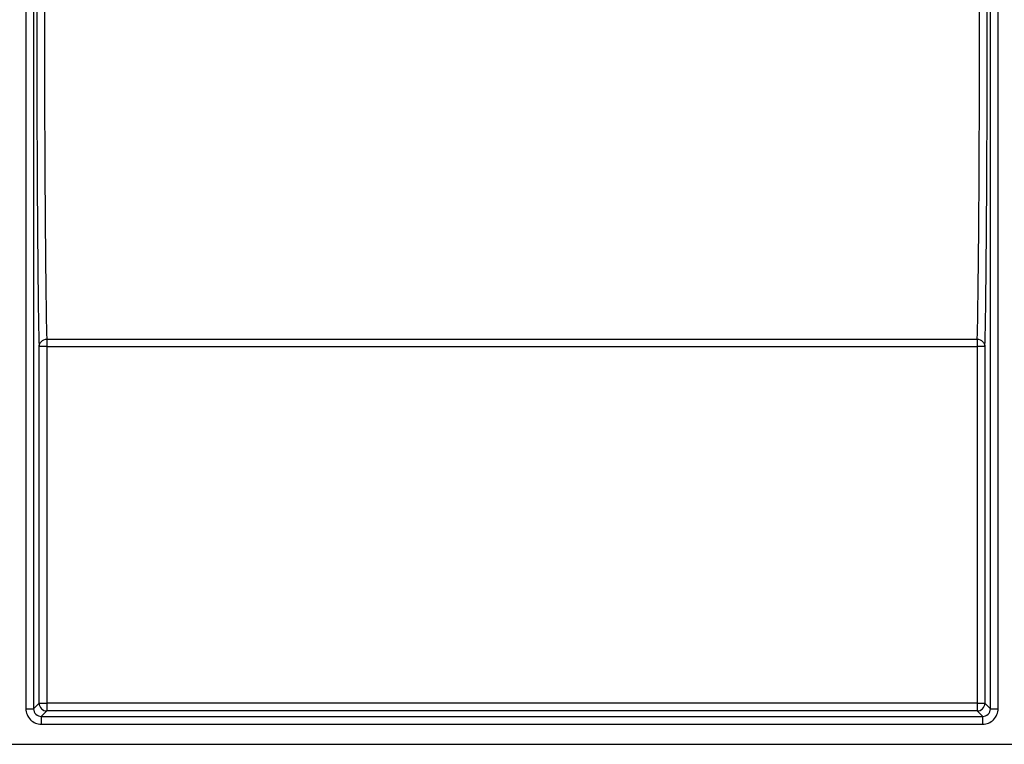
# Model space of a CAD drawing. Units: millimetres. Extents: x 0 to 2376, y 0 to 1680.
# Drawn here: x 999 to 1063, y 1358 to 1405 of the extents above; entities that cross this region are included whole.
import ezdxf
from ezdxf.enums import TextEntityAlignment as Align

# ---------------------------------------------------------------- set-up
doc = ezdxf.new("R2010")
doc.units = ezdxf.units.MM
doc.header["$LTSCALE"] = 130.68
doc.layers.get('0').update_dxf_attribs({"linetype": 'CONTINUOUS'})
doc.layers.add('AXIS', color=7, linetype='CONTINUOUS')
doc.layers.add('DIMS', color=7, linetype='CONTINUOUS')
doc.styles.get("Standard").update_dxf_attribs({"font": 'txt', "width": 0.4})
doc.dimstyles.new('DIMSTYLE_2', dxfattribs={"dimtxt": 14, "dimasz": 12, "dimexe": 0.18, "dimexo": 0.0625, "dimgap": 0.09, "dimtad": 1, "dimdec": 0, "dimdsep": 46, "dimtxsty": 'Standard', "dimblk": '_FILLED', "dimblk1": '_FILLED', "dimblk2": '_FILLED', "dimcen": 0.09, "dimclrt": 5, "dimadec": 0, "dimazin": 0, "dimtfac": 1, "dimtdec": 0, "dimtofl": 0, "dimtmove": 0, "dimatfit": 3, "dimldrblk": '_FILLED', "dimfxl": 1, "dimtolj": 1, "dimarcsym": 0})

# ---------------------------------------------------------------- blocks, each defined once
blk = doc.blocks.new('_FILLED')
at = {"color": 0, "linetype": 'ByBlock'}
blk.add_solid([(0, 0), (-1, 0.2), (-1, -0.2)], dxfattribs=at)
blk = doc.blocks.new('*D2')
at = {"layer": 'DIMS', "color": 2, "linetype": 'Continuous'}
for p, q in [((238.746, 1448.412), (238.746, 1515.307)), ((1248.746, 1381.602), (1248.746, 1515.307)), ((238.746, 1511.307), (743.746, 1511.307)), ((1248.746, 1511.307), (743.746, 1511.307))]:
    blk.add_line(p, q, dxfattribs=at)
at = {"layer": 'DIMS', "color": 2, "linetype": 'Continuous', "xscale": 12, "yscale": 12, "zscale": 12, "rotation": 180}
blk.add_blockref('_FILLED', (238.746, 1511.307), dxfattribs=at)
at = {"layer": 'DIMS', "color": 2, "linetype": 'Continuous', "xscale": 12, "yscale": 12, "zscale": 12}
blk.add_blockref('_FILLED', (1248.746, 1511.307), dxfattribs=at)
at = {"layer": 'DIMS', "color": 5, "linetype": 'Continuous', "width": 0.535959}
blk.add_text('1010', height=14, dxfattribs=at).set_placement((743.746, 1514.807), align=Align.CENTER)

msp = doc.modelspace()

# ---------------------------------------------------------------- linework, layer by layer
at = {"layer": 'AXIS', "color": 7, "linetype": 'Continuous'}
for p, q in [((999.15, 1449.598), (999.15, 1359.907)), ((999.65, 1449.598), (999.65, 1359.907)), ((1061.742, 1359.907), (1061.742, 1449.598)), ((1062.242, 1359.907), (1062.242, 1449.598)), ((1000.008, 1360.264), (1000.006, 1383.398)), ((1061.386, 1383.398), (1061.384, 1360.264)), ((1000.15, 1359.407), (1061.242, 1359.407)), ((1060.884, 1359.764), (1000.508, 1359.764)), ((249.575, 1357.602), (1064.214, 1357.602))]:
    msp.add_line(p, q, dxfattribs=at)
at = {"layer": 'AXIS', "color": 9, "linetype": 'Continuous'}
for p, q in [((1000.506, 1383.881), (1060.886, 1383.881)), ((1000.506, 1383.881), (1000.508, 1359.764)), ((1060.886, 1383.881), (1060.884, 1359.764)), ((1000.506, 1383.402), (1060.886, 1383.402)), ((999.157, 1359.907), (999.65, 1359.907)), ((999.65, 1359.907), (1000.008, 1360.264)), ((1060.884, 1360.269), (1000.508, 1360.269)), ((1061.384, 1360.264), (1061.742, 1359.907)), ((1061.742, 1359.907), (1062.235, 1359.907)), ((1000.15, 1359.407), (1000.508, 1359.764)), ((1000.15, 1359.407), (1000.15, 1358.907)), ((1060.884, 1359.764), (1061.242, 1359.407)), ((1061.242, 1358.907), (1061.242, 1359.407)), ((1000.15, 1358.907), (1061.242, 1358.907))]:
    msp.add_line(p, q, dxfattribs=at)
for centre, radius, start, end in [((1000.15, 1359.907), 1, 179.99935, 270.00065), ((1000.15, 1359.907), 0.5, 179.99293, 270.00707), ((1000.508, 1360.264), 0.5, 180.00527, 269.99473), ((1061.242, 1359.907), 1, 269.99935, 0.00065), ((1061.242, 1359.907), 0.5, 269.99293, 0.00707)]:
    msp.add_arc(centre, radius, start, end, dxfattribs=at)
at = {"layer": 'AXIS', "color": 7, "linetype": 'Continuous'}
msp.add_arc((1060.884, 1360.264), 0.5, 270.00527, 359.99473, dxfattribs=at)
at = {"layer": 'AXIS', "color": 9, "linetype": 'Continuous'}
for points, knots in [([(999.85, 1406.393), (999.851, 1403.835), (999.858, 1398.995), (999.886, 1392.391), (999.933, 1387.285), (999.971, 1384.459), (1000.006, 1383.398)], [0, 0, 0, 0, 0.333726, 0.631344, 0.861513, 1, 1, 1, 1]), ([(1000.35, 1406.397), (1000.351, 1403.892), (1000.358, 1399.154), (1000.386, 1392.688), (1000.433, 1387.687), (1000.471, 1384.92), (1000.506, 1383.881)], [0, 0, 0, 0, 0.333726, 0.631343, 0.86151, 1, 1, 1, 1]), ([(1060.886, 1383.881), (1060.921, 1384.92), (1060.959, 1387.687), (1061.007, 1392.688), (1061.034, 1399.154), (1061.042, 1403.892), (1061.042, 1406.397)], [0, 0, 0, 0, 0.13849, 0.368657, 0.666274, 1, 1, 1, 1]), ([(1061.386, 1383.398), (1061.421, 1384.459), (1061.459, 1387.285), (1061.506, 1392.391), (1061.534, 1398.995), (1061.542, 1403.835), (1061.542, 1406.393)], [0, 0, 0, 0, 0.138488, 0.368656, 0.666273, 1, 1, 1, 1]), ([(1000.006, 1383.398), (1000.007, 1383.522), (1000.118, 1383.781), (1000.379, 1383.881), (1000.506, 1383.881)], [0, 0, 0, 0, 0.494095, 1, 1, 1, 1]), ([(1060.886, 1383.881), (1061.013, 1383.881), (1061.275, 1383.781), (1061.386, 1383.522), (1061.386, 1383.398)], [0, 0, 0, 0, 0.505905, 1, 1, 1, 1]), ([(1000.506, 1383.402), (1000.443, 1383.402), (1000.326, 1383.402), (1000.187, 1383.402), (1000.098, 1383.4), (1000.051, 1383.401), (1000.024, 1383.396), (1000.009, 1383.4), (1000.006, 1383.398)], [0, 0, 0, 0, 0.380637, 0.703965, 0.828375, 0.921307, 0.979238, 1, 1, 1, 1]), ([(1061.386, 1383.398), (1061.383, 1383.4), (1061.368, 1383.396), (1061.342, 1383.401), (1061.295, 1383.4), (1061.205, 1383.402), (1061.067, 1383.402), (1060.949, 1383.402), (1060.886, 1383.402)], [0, 0, 0, 0, 0.020762, 0.078693, 0.171626, 0.296036, 0.619364, 1, 1, 1, 1]), ([(1000.008, 1360.264), (1000.011, 1360.267), (1000.026, 1360.263), (1000.052, 1360.268), (1000.099, 1360.266), (1000.189, 1360.268), (1000.327, 1360.268), (1000.445, 1360.269), (1000.508, 1360.269)], [0, 0, 0, 0, 0.020762, 0.078691, 0.171624, 0.296033, 0.619361, 1, 1, 1, 1]), ([(1060.884, 1360.269), (1060.948, 1360.269), (1061.065, 1360.268), (1061.203, 1360.268), (1061.293, 1360.266), (1061.34, 1360.268), (1061.366, 1360.263), (1061.382, 1360.267), (1061.384, 1360.264)], [0, 0, 0, 0, 0.380634, 0.703963, 0.828374, 0.921307, 0.979238, 1, 1, 1, 1])]:
    msp.add_open_spline(points, degree=3, knots=knots, dxfattribs=at)

# ---------------------------------------------------------------- dimensions: what is measured, and where the dimension line sits
at = {"layer": 'DIMS', "color": 2, "linetype": 'Continuous'}
dim = msp.add_linear_dim(base=(1248.746, 1511.307), p1=(238.746, 1448.412), p2=(1248.746, 1381.602), dimstyle='DIMSTYLE_2', dxfattribs=at)
dim.commit()
dim.dimension.update_dxf_attribs({"geometry": '*D2', "text_midpoint": (728.739, 1521.807), "dimtype": 160})

doc.saveas('drawing.dxf')
